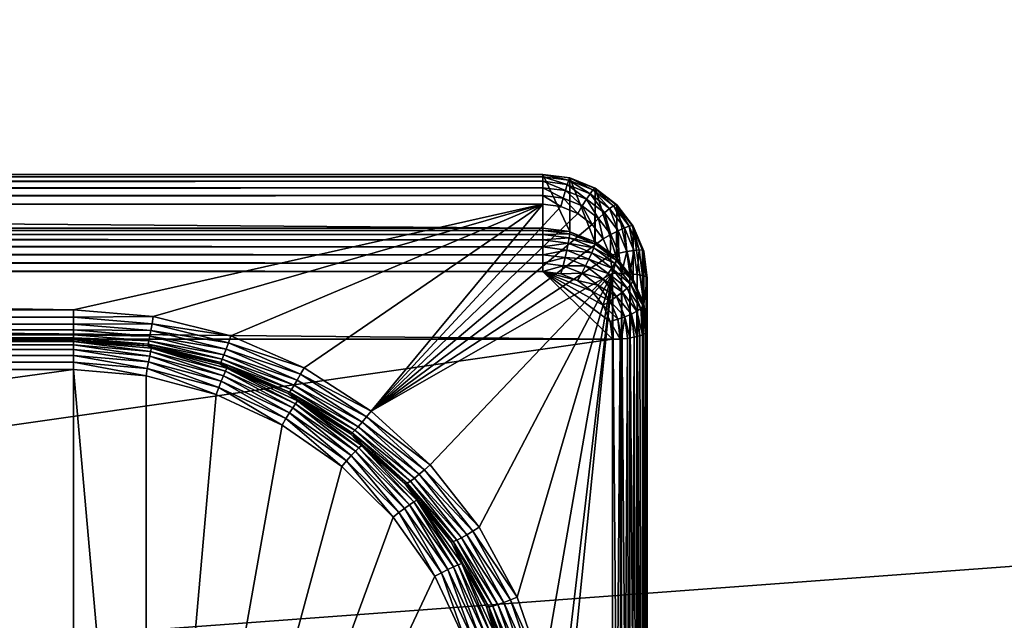
# Model space of a CAD drawing. Extents: x -902 to 902, y -560 to 0.
# Drawn here: x 85 to 113, y -488 to -471 of the extents above; entities that cross this region are included whole.
import ezdxf

# ---------------------------------------------------------------- set-up
doc = ezdxf.new("R2010")
doc.units = 0
doc.linetypes.add('SOLIDLINE', pattern=[0])
doc.layers.add('Art_Trio_Ueberlauf_1', color=251, linetype='SOLIDLINE')
doc.layers.add('BE3C_Art_3480CFXXK_1', color=252, linetype='SOLIDLINE')

msp = doc.modelspace()

# ---------------------------------------------------------------- linework, layer by layer
at = {"layer": 'Art_Trio_Ueberlauf_1', "color": 251}
for points in [[(-100.042, -475.389, 330.943), (99.9583, -475.389, 330.952), (99.9583, -475.322, 330.7)], [(-100.042, -475.389, 330.943), (99.9583, -475.322, 330.7), (-100.042, -475.322, 330.691)], [(-100.042, -475.322, 330.691), (99.9583, -475.322, 330.7), (99.9583, -475.323, 330.439)], [(-100.042, -475.322, 330.691), (99.9583, -475.323, 330.439), (-100.042, -475.323, 330.43)], [(99.9583, -475.323, 330.439), (99.9588, -476.87, 318.822), (-100.042, -475.323, 330.43)], [(-100.042, -475.323, 330.43), (99.9588, -476.87, 318.822), (-100.041, -476.87, 318.814)], [(-100.042, -475.52, 331.17), (99.9583, -475.52, 331.178), (99.9583, -475.389, 330.952)], [(-100.042, -475.52, 331.17), (99.9583, -475.389, 330.952), (-100.042, -475.389, 330.943)], [(100.726, -475.423, 330.713), (99.9583, -475.323, 330.439), (99.9583, -475.322, 330.7)], [(100.726, -475.423, 330.713), (99.9583, -475.322, 330.7), (100.7, -475.486, 330.965)], [(100.7, -475.486, 330.965), (99.9583, -475.322, 330.7), (99.9583, -475.389, 330.952)], [(99.9588, -476.87, 318.822), (99.9583, -475.323, 330.439), (100.73, -476.969, 318.844)], [(100.73, -476.969, 318.844), (99.9583, -475.323, 330.439), (100.735, -475.424, 330.452)], [(100.735, -475.424, 330.452), (99.9583, -475.323, 330.439), (100.726, -475.423, 330.713)], [(100.7, -475.486, 330.965), (99.9583, -475.389, 330.952), (100.659, -475.611, 331.19)], [(100.659, -475.611, 331.19), (99.9583, -475.389, 330.952), (99.9583, -475.52, 331.178)], [(101.391, -475.77, 331.003), (100.726, -475.423, 330.713), (100.7, -475.486, 330.965)], [(101.441, -475.716, 330.752), (100.735, -475.424, 330.452), (100.726, -475.423, 330.713)], [(101.441, -475.716, 330.752), (100.726, -475.423, 330.713), (101.391, -475.77, 331.003)], [(100.73, -476.969, 318.844), (100.735, -475.424, 330.452), (100.735, -476.971, 318.845)], [(100.735, -476.971, 318.845), (100.735, -475.424, 330.452), (101.45, -477.26, 318.907)], [(101.45, -477.26, 318.907), (100.735, -475.424, 330.452), (101.458, -475.721, 330.492)], [(101.458, -475.721, 330.492), (100.735, -475.424, 330.452), (101.441, -475.716, 330.752)], [(-100.042, -475.704, 331.354), (99.9583, -475.704, 331.363), (99.9583, -475.52, 331.178)], [(-100.042, -475.704, 331.354), (99.9583, -475.52, 331.178), (-100.042, -475.52, 331.17)], [(-100.042, -475.93, 331.485), (99.9583, -475.93, 331.494), (99.9583, -475.704, 331.363)], [(-100.042, -475.93, 331.485), (99.9583, -475.704, 331.363), (-100.042, -475.704, 331.354)], [(100.659, -475.611, 331.19), (99.9583, -475.52, 331.178), (100.605, -475.788, 331.374)], [(100.605, -475.788, 331.374), (99.9583, -475.52, 331.178), (99.9583, -475.704, 331.363)], [(100.605, -475.788, 331.374), (99.9583, -475.704, 331.363), (100.543, -476.006, 331.504)], [(100.543, -476.006, 331.504), (99.9583, -475.704, 331.363), (99.9583, -475.93, 331.494)], [(101.208, -476.036, 331.407), (100.659, -475.611, 331.19), (100.605, -475.788, 331.374)], [(101.312, -475.879, 331.226), (100.7, -475.486, 330.965), (100.659, -475.611, 331.19)], [(101.312, -475.879, 331.226), (100.659, -475.611, 331.19), (101.208, -476.036, 331.407)], [(101.391, -475.77, 331.003), (100.7, -475.486, 330.965), (101.312, -475.879, 331.226)], [(101.985, -476.222, 331.063), (101.441, -475.716, 330.752), (101.391, -475.77, 331.003)], [(102.056, -476.183, 330.814), (101.458, -475.721, 330.492), (101.441, -475.716, 330.752)], [(102.056, -476.183, 330.814), (101.441, -475.716, 330.752), (101.985, -476.222, 331.063)], [(101.45, -477.26, 318.907), (101.458, -475.721, 330.492), (101.458, -477.265, 318.909)], [(101.458, -477.265, 318.909), (101.458, -475.721, 330.492), (102.072, -477.724, 319.009)], [(102.072, -477.724, 319.009), (101.458, -475.721, 330.492), (102.08, -476.194, 330.555)], [(102.08, -476.194, 330.555), (101.458, -475.721, 330.492), (102.056, -476.183, 330.814)], [(-100.042, -476.182, 331.553), (99.9583, -476.182, 331.562), (99.9583, -475.93, 331.494)], [(-100.042, -476.182, 331.553), (99.9583, -475.93, 331.494), (-100.042, -475.93, 331.485)], [(100.543, -476.006, 331.504), (99.9583, -475.93, 331.494), (100.476, -476.249, 331.571)], [(100.476, -476.249, 331.571), (99.9583, -475.93, 331.494), (99.9583, -476.182, 331.562)], [(100.958, -476.448, 331.597), (100.543, -476.006, 331.504), (100.476, -476.249, 331.571)], [(101.088, -476.23, 331.534), (100.605, -475.788, 331.374), (100.543, -476.006, 331.504)], [(101.088, -476.23, 331.534), (100.543, -476.006, 331.504), (100.958, -476.448, 331.597)], [(101.208, -476.036, 331.407), (100.605, -475.788, 331.374), (101.088, -476.23, 331.534)], [(101.726, -476.43, 331.46), (101.312, -475.879, 331.226), (101.208, -476.036, 331.407)], [(101.873, -476.306, 331.283), (101.391, -475.77, 331.003), (101.312, -475.879, 331.226)], [(101.873, -476.306, 331.283), (101.312, -475.879, 331.226), (101.726, -476.43, 331.46)], [(101.985, -476.222, 331.063), (101.391, -475.77, 331.003), (101.873, -476.306, 331.283)], [(-100.042, -476.182, 331.553), (-86.5417, -479.219, 331.958), (86.4583, -479.219, 331.966)], [(-100.042, -476.182, 331.553), (86.4583, -479.219, 331.966), (99.9583, -476.182, 331.562)], [(99.9583, -476.182, 331.562), (86.4583, -479.219, 331.966), (88.7521, -479.407, 331.991)], [(99.9583, -476.182, 331.562), (88.7521, -479.407, 331.991), (90.9834, -479.967, 332.066)], [(90.9834, -479.967, 332.066), (93.0913, -480.884, 332.188), (99.9583, -476.182, 331.562)], [(99.9583, -476.182, 331.562), (93.0913, -480.884, 332.188), (95.0182, -482.132, 332.354)], [(99.9583, -476.182, 331.562), (95.0182, -482.132, 332.354), (100.476, -476.249, 331.571)], [(100.476, -476.249, 331.571), (95.0182, -482.132, 332.354), (100.958, -476.448, 331.597)], [(101.372, -476.763, 331.639), (101.088, -476.23, 331.534), (100.958, -476.448, 331.597)], [(101.556, -476.586, 331.581), (101.208, -476.036, 331.407), (101.088, -476.23, 331.534)], [(101.556, -476.586, 331.581), (101.088, -476.23, 331.534), (101.372, -476.763, 331.639)], [(101.726, -476.43, 331.46), (101.208, -476.036, 331.407), (101.556, -476.586, 331.581)], [(102.303, -476.861, 331.357), (101.985, -476.222, 331.063), (101.873, -476.306, 331.283)], [(102.44, -476.81, 331.141), (102.056, -476.183, 330.814), (101.985, -476.222, 331.063)], [(102.44, -476.81, 331.141), (101.985, -476.222, 331.063), (102.303, -476.861, 331.357)], [(102.527, -476.792, 330.896), (102.08, -476.194, 330.555), (102.056, -476.183, 330.814)], [(102.527, -476.792, 330.896), (102.056, -476.183, 330.814), (102.44, -476.81, 331.141)], [(102.072, -477.724, 319.009), (102.08, -476.194, 330.555), (102.079, -477.733, 319.011)], [(102.079, -477.733, 319.011), (102.08, -476.194, 330.555), (102.552, -478.333, 319.141)], [(102.552, -478.333, 319.141), (102.08, -476.194, 330.555), (102.556, -476.81, 330.637)], [(102.556, -476.81, 330.637), (102.08, -476.194, 330.555), (102.527, -476.792, 330.896)], [(95.0182, -482.132, 332.354), (101.372, -476.763, 331.639), (100.958, -476.448, 331.597)], [(101.914, -477.049, 331.643), (101.726, -476.43, 331.46), (101.556, -476.586, 331.581)], [(102.123, -476.943, 331.528), (101.873, -476.306, 331.283), (101.726, -476.43, 331.46)], [(102.123, -476.943, 331.528), (101.726, -476.43, 331.46), (101.914, -477.049, 331.643)], [(102.303, -476.861, 331.357), (101.873, -476.306, 331.283), (102.123, -476.943, 331.528)], [(101.69, -477.173, 331.694), (101.372, -476.763, 331.639), (95.0182, -482.132, 332.354)], [(101.69, -477.173, 331.694), (101.556, -476.586, 331.581), (101.372, -476.763, 331.639)], [(101.914, -477.049, 331.643), (101.556, -476.586, 331.581), (101.69, -477.173, 331.694)], [(102.573, -477.509, 331.443), (102.44, -476.81, 331.141), (102.303, -476.861, 331.357)], [(102.727, -477.495, 331.233), (102.527, -476.792, 330.896), (102.44, -476.81, 331.141)], [(102.727, -477.495, 331.233), (102.44, -476.81, 331.141), (102.573, -477.509, 331.443)], [(102.823, -477.501, 330.99), (102.556, -476.81, 330.637), (102.527, -476.792, 330.896)], [(102.823, -477.501, 330.99), (102.527, -476.792, 330.896), (102.727, -477.495, 331.233)], [(102.552, -478.333, 319.141), (102.556, -476.81, 330.637), (102.556, -478.341, 319.143)], [(102.556, -478.341, 319.143), (102.556, -476.81, 330.637), (102.855, -479.045, 319.297)], [(102.855, -479.045, 319.297), (102.556, -476.81, 330.637), (102.856, -477.527, 330.732)], [(102.856, -477.527, 330.732), (102.556, -476.81, 330.637), (102.823, -477.501, 330.99)], [(-100.041, -476.87, 318.814), (99.9588, -476.87, 318.822), (99.9588, -476.931, 318.589)], [(-100.041, -476.87, 318.814), (99.9588, -476.931, 318.589), (-100.041, -476.931, 318.58)], [(-100.041, -476.931, 318.58), (99.9588, -476.931, 318.589), (99.9588, -477.046, 318.376)], [(-100.041, -476.931, 318.58), (99.9588, -477.046, 318.376), (-100.041, -477.046, 318.368)], [(-100.041, -477.046, 318.368), (99.9588, -477.046, 318.376), (99.9589, -477.208, 318.198)], [(-100.041, -477.046, 318.368), (99.9589, -477.208, 318.198), (-100.041, -477.208, 318.189)], [(99.9588, -476.931, 318.589), (99.9588, -476.87, 318.822), (100.73, -476.969, 318.844)], [(99.9588, -476.931, 318.589), (100.73, -476.969, 318.844), (100.73, -477.03, 318.611)], [(100.73, -477.03, 318.611), (99.9588, -477.046, 318.376), (99.9588, -476.931, 318.589)], [(100.73, -477.03, 318.611), (100.715, -477.144, 318.399), (99.9588, -477.046, 318.376)], [(99.9589, -477.208, 318.198), (99.9588, -477.046, 318.376), (100.715, -477.144, 318.399)], [(101.449, -477.323, 318.677), (100.715, -477.144, 318.399), (100.73, -477.03, 318.611)], [(100.73, -477.03, 318.611), (100.73, -476.969, 318.844), (100.735, -476.971, 318.845)], [(100.73, -477.03, 318.611), (100.735, -476.971, 318.845), (101.449, -477.323, 318.677)], [(100.735, -476.971, 318.845), (101.45, -477.26, 318.907), (101.449, -477.323, 318.677)], [(101.89, -477.651, 331.758), (101.914, -477.049, 331.643), (101.69, -477.173, 331.694)], [(102.14, -477.589, 331.715), (101.914, -477.049, 331.643), (101.89, -477.651, 331.758)], [(102.14, -477.589, 331.715), (102.123, -476.943, 331.528), (101.914, -477.049, 331.643)], [(102.373, -477.541, 331.608), (102.303, -476.861, 331.357), (102.123, -476.943, 331.528)], [(102.373, -477.541, 331.608), (102.123, -476.943, 331.528), (102.14, -477.589, 331.715)], [(102.573, -477.509, 331.443), (102.303, -476.861, 331.357), (102.373, -477.541, 331.608)], [(-100.041, -477.208, 318.189), (99.9589, -477.208, 318.198), (99.9589, -477.408, 318.063)], [(-100.041, -477.208, 318.189), (99.9589, -477.408, 318.063), (-100.041, -477.408, 318.055)], [(-100.041, -477.408, 318.055), (99.9589, -477.408, 318.063), (99.9589, -477.635, 317.981)], [(-100.041, -477.408, 318.055), (99.9589, -477.635, 317.981), (-100.041, -477.635, 317.972)], [(95.0182, -482.132, 332.354), (101.89, -477.651, 331.758), (101.69, -477.173, 331.694)], [(99.9589, -477.208, 318.198), (100.715, -477.144, 318.399), (100.686, -477.302, 318.22)], [(100.686, -477.302, 318.22), (99.9589, -477.408, 318.063), (99.9589, -477.208, 318.198)], [(100.686, -477.302, 318.22), (100.644, -477.497, 318.085), (99.9589, -477.408, 318.063)], [(99.9589, -477.635, 317.981), (99.9589, -477.408, 318.063), (100.644, -477.497, 318.085)], [(101.362, -477.579, 318.287), (100.644, -477.497, 318.085), (100.686, -477.302, 318.22)], [(100.686, -477.302, 318.22), (100.715, -477.144, 318.399), (101.419, -477.431, 318.466)], [(100.686, -477.302, 318.22), (101.419, -477.431, 318.466), (101.362, -477.579, 318.287)], [(101.449, -477.323, 318.677), (101.419, -477.431, 318.466), (100.715, -477.144, 318.399)], [(102.067, -477.789, 318.781), (101.419, -477.431, 318.466), (101.449, -477.323, 318.677)], [(101.449, -477.323, 318.677), (101.45, -477.26, 318.907), (101.458, -477.265, 318.909)], [(101.449, -477.323, 318.677), (101.458, -477.265, 318.909), (102.067, -477.789, 318.781)], [(101.458, -477.265, 318.909), (102.072, -477.724, 319.009), (102.067, -477.789, 318.781)], [(-100.041, -477.635, 317.972), (99.9589, -477.635, 317.981), (99.9589, -477.875, 317.955)], [(-100.041, -477.635, 317.972), (99.9589, -477.875, 317.955), (-100.041, -477.875, 317.946)], [(95.0182, -482.132, 332.354), (101.958, -478.164, 331.826), (101.89, -477.651, 331.758)], [(99.9589, -477.635, 317.981), (100.644, -477.497, 318.085), (100.593, -477.717, 318.001)], [(99.9589, -477.875, 317.955), (99.9589, -477.635, 317.981), (100.593, -477.717, 318.001)], [(100.593, -477.717, 318.001), (100.644, -477.497, 318.085), (101.282, -477.758, 318.15)], [(101.362, -477.579, 318.287), (101.282, -477.758, 318.15), (100.644, -477.497, 318.085)], [(101.942, -478.019, 318.393), (101.282, -477.758, 318.15), (101.362, -477.579, 318.287)], [(101.362, -477.579, 318.287), (101.419, -477.431, 318.466), (102.023, -477.889, 318.572)], [(101.362, -477.579, 318.287), (102.023, -477.889, 318.572), (101.942, -478.019, 318.393)], [(102.067, -477.789, 318.781), (102.023, -477.889, 318.572), (101.419, -477.431, 318.466)], [(101.958, -478.164, 331.826), (102.14, -477.589, 331.715), (101.89, -477.651, 331.758)], [(102.217, -478.169, 331.792), (102.14, -477.589, 331.715), (101.958, -478.164, 331.826)], [(102.217, -478.169, 331.792), (102.373, -477.541, 331.608), (102.14, -477.589, 331.715)], [(102.458, -478.182, 331.693), (102.373, -477.541, 331.608), (102.217, -478.169, 331.792)], [(102.458, -478.182, 331.693), (102.573, -477.509, 331.443), (102.373, -477.541, 331.608)], [(102.665, -478.203, 331.536), (102.573, -477.509, 331.443), (102.458, -478.182, 331.693)], [(102.665, -478.203, 331.536), (102.727, -477.495, 331.233), (102.573, -477.509, 331.443)], [(102.824, -478.23, 331.331), (102.727, -477.495, 331.233), (102.665, -478.203, 331.536)], [(102.824, -478.23, 331.331), (102.823, -477.501, 330.99), (102.727, -477.495, 331.233)], [(102.924, -478.262, 331.091), (102.856, -477.527, 330.732), (102.823, -477.501, 330.99)], [(102.924, -478.262, 331.091), (102.823, -477.501, 330.99), (102.824, -478.23, 331.331)], [(102.855, -479.045, 319.297), (102.856, -477.527, 330.732), (102.856, -479.05, 319.298)], [(102.856, -479.05, 319.298), (102.856, -477.527, 330.732), (102.958, -478.296, 330.835)], [(102.958, -478.296, 330.835), (102.856, -477.527, 330.732), (102.924, -478.262, 331.091)], [(-100.041, -477.875, 317.946), (99.9589, -477.875, 317.955), (99.9589, -478.114, 317.987)], [(-100.041, -477.875, 317.946), (99.9589, -478.114, 317.987), (-100.041, -478.114, 317.978)], [(99.9589, -477.875, 317.955), (100.593, -477.717, 318.001), (100.535, -477.949, 317.974)], [(99.9589, -478.114, 317.987), (99.9589, -477.875, 317.955), (100.535, -477.949, 317.974)], [(99.9589, -478.114, 317.987), (100.535, -477.949, 317.974), (100.473, -478.18, 318.004)], [(100.473, -478.18, 318.004), (100.535, -477.949, 317.974), (101.072, -478.166, 318.03)], [(100.535, -477.949, 317.974), (100.593, -477.717, 318.001), (101.184, -477.957, 318.063)], [(100.535, -477.949, 317.974), (101.184, -477.957, 318.063), (101.072, -478.166, 318.03)], [(100.593, -477.717, 318.001), (101.282, -477.758, 318.15), (101.184, -477.957, 318.063)], [(101.072, -478.166, 318.03), (101.184, -477.957, 318.063), (101.69, -478.34, 318.16)], [(101.184, -477.957, 318.063), (101.282, -477.758, 318.15), (101.829, -478.173, 318.252)], [(101.184, -477.957, 318.063), (101.829, -478.173, 318.252), (101.69, -478.34, 318.16)], [(101.942, -478.019, 318.393), (101.829, -478.173, 318.252), (101.282, -477.758, 318.15)], [(101.942, -478.019, 318.393), (102.023, -477.889, 318.572), (102.484, -478.486, 318.711)], [(102.541, -478.397, 318.918), (102.023, -477.889, 318.572), (102.067, -477.789, 318.781)], [(102.541, -478.397, 318.918), (102.484, -478.486, 318.711), (102.023, -477.889, 318.572)], [(102.067, -477.789, 318.781), (102.072, -477.724, 319.009), (102.079, -477.733, 319.011)], [(102.067, -477.789, 318.781), (102.079, -477.733, 319.011), (102.541, -478.397, 318.918)], [(102.079, -477.733, 319.011), (102.552, -478.333, 319.141), (102.541, -478.397, 318.918)], [(-100.041, -478.114, 317.978), (101.959, -480.064, 318.496), (-102.041, -480.064, 318.487)], [(99.9589, -478.114, 317.987), (101.959, -480.064, 318.496), (-100.041, -478.114, 317.978)], [(96.7116, -483.677, 332.56), (101.958, -478.164, 331.826), (95.0182, -482.132, 332.354)], [(96.7116, -483.677, 332.56), (98.1254, -485.477, 332.8), (101.958, -478.164, 331.826)], [(101.958, -478.164, 331.826), (98.1254, -485.477, 332.8), (99.2209, -487.484, 333.068)], [(101.958, -478.164, 331.826), (99.2209, -487.484, 333.068), (99.9682, -489.642, 333.355)], [(101.688, -479.084, 318.24), (101.89, -479.556, 318.364), (99.9589, -478.114, 317.987)], [(99.9589, -478.114, 317.987), (101.89, -479.556, 318.364), (101.959, -480.064, 318.496)], [(100.473, -478.18, 318.004), (100.953, -478.372, 318.054), (99.9589, -478.114, 317.987)], [(99.9589, -478.114, 317.987), (100.953, -478.372, 318.054), (101.368, -478.68, 318.135)], [(99.9589, -478.114, 317.987), (101.368, -478.68, 318.135), (101.688, -479.084, 318.24)], [(99.9682, -489.642, 333.355), (100.347, -491.892, 333.655), (101.958, -478.164, 331.826)], [(101.958, -478.164, 331.826), (100.347, -491.892, 333.655), (100.347, -494.174, 333.959)], [(101.958, -478.164, 331.826), (100.347, -494.174, 333.959), (101.958, -507.902, 335.788)], [(100.473, -478.18, 318.004), (101.072, -478.166, 318.03), (100.953, -478.372, 318.054)], [(100.953, -478.372, 318.054), (101.072, -478.166, 318.03), (101.534, -478.513, 318.12)], [(101.072, -478.166, 318.03), (101.69, -478.34, 318.16), (101.534, -478.513, 318.12)], [(101.69, -478.34, 318.16), (101.829, -478.173, 318.252), (102.245, -478.713, 318.386)], [(102.383, -478.593, 318.53), (101.829, -478.173, 318.252), (101.942, -478.019, 318.393)], [(102.383, -478.593, 318.53), (102.245, -478.713, 318.386), (101.829, -478.173, 318.252)], [(101.942, -478.019, 318.393), (102.484, -478.486, 318.711), (102.383, -478.593, 318.53)], [(102.217, -507.906, 335.754), (102.217, -478.169, 331.792), (101.958, -478.164, 331.826)], [(102.217, -507.906, 335.754), (101.958, -478.164, 331.826), (101.958, -507.902, 335.788)], [(102.458, -507.919, 335.655), (102.458, -478.182, 331.693), (102.217, -478.169, 331.792)], [(102.458, -507.919, 335.655), (102.217, -478.169, 331.792), (102.217, -507.906, 335.754)], [(102.665, -507.94, 335.498), (102.665, -478.203, 331.536), (102.458, -478.182, 331.693)], [(102.665, -507.94, 335.498), (102.458, -478.182, 331.693), (102.458, -507.919, 335.655)], [(102.824, -507.968, 335.292), (102.824, -478.23, 331.331), (102.665, -478.203, 331.536)], [(102.824, -507.968, 335.292), (102.665, -478.203, 331.536), (102.665, -507.94, 335.498)], [(102.924, -508, 335.053), (102.924, -478.262, 331.091), (102.824, -478.23, 331.331)], [(102.924, -508, 335.053), (102.824, -478.23, 331.331), (102.824, -507.968, 335.292)], [(102.958, -508.034, 334.797), (102.958, -478.296, 330.835), (102.924, -478.262, 331.091)], [(102.958, -508.034, 334.797), (102.924, -478.262, 331.091), (102.924, -508, 335.053)], [(100.953, -478.372, 318.054), (101.534, -478.513, 318.12), (101.368, -478.68, 318.135)], [(101.368, -478.68, 318.135), (101.534, -478.513, 318.12), (101.888, -478.965, 318.237)], [(101.534, -478.513, 318.12), (101.69, -478.34, 318.16), (102.077, -478.839, 318.287)], [(101.534, -478.513, 318.12), (102.077, -478.839, 318.287), (101.888, -478.965, 318.237)], [(101.69, -478.34, 318.16), (102.245, -478.713, 318.386), (102.077, -478.839, 318.287)], [(102.383, -478.593, 318.53), (102.484, -478.486, 318.711), (102.769, -479.18, 318.872)], [(102.837, -479.107, 319.078), (102.484, -478.486, 318.711), (102.541, -478.397, 318.918)], [(102.837, -479.107, 319.078), (102.769, -479.18, 318.872), (102.484, -478.486, 318.711)], [(102.541, -478.397, 318.918), (102.552, -478.333, 319.141), (102.556, -478.341, 319.143)], [(102.541, -478.397, 318.918), (102.556, -478.341, 319.143), (102.837, -479.107, 319.078)], [(102.837, -479.107, 319.078), (102.556, -478.341, 319.143), (102.855, -479.045, 319.297)], [(102.856, -479.05, 319.298), (102.958, -478.296, 330.835), (102.959, -479.811, 319.464)], [(102.958, -508.034, 334.797), (102.958, -509.059, 327.102), (102.958, -478.296, 330.835)], [(102.958, -478.296, 330.835), (102.958, -509.059, 327.102), (102.959, -479.811, 319.464)], [(101.368, -478.68, 318.135), (101.888, -478.965, 318.237), (101.688, -479.084, 318.24)], [(101.888, -478.965, 318.237), (102.077, -478.839, 318.287), (102.317, -479.419, 318.434)], [(102.077, -478.839, 318.287), (102.245, -478.713, 318.386), (102.502, -479.34, 318.542)], [(102.077, -478.839, 318.287), (102.502, -479.34, 318.542), (102.317, -479.419, 318.434)], [(102.656, -479.258, 318.69), (102.245, -478.713, 318.386), (102.383, -478.593, 318.53)], [(102.656, -479.258, 318.69), (102.502, -479.34, 318.542), (102.245, -478.713, 318.386)], [(102.383, -478.593, 318.53), (102.769, -479.18, 318.872), (102.656, -479.258, 318.69)], [(101.688, -479.084, 318.24), (101.888, -478.965, 318.237), (102.109, -479.492, 318.374)], [(101.688, -479.084, 318.24), (102.109, -479.492, 318.374), (101.89, -479.556, 318.364)], [(101.888, -478.965, 318.237), (102.317, -479.419, 318.434), (102.109, -479.492, 318.374)], [(102.921, -479.877, 319.215), (102.769, -479.18, 318.872), (102.837, -479.107, 319.078)], [(102.837, -479.107, 319.078), (102.855, -479.045, 319.297), (102.856, -479.05, 319.298)], [(102.934, -479.868, 319.249), (102.837, -479.107, 319.078), (102.856, -479.05, 319.298)], [(102.921, -479.877, 319.215), (102.837, -479.107, 319.078), (102.934, -479.868, 319.249)], [(102.934, -479.868, 319.249), (102.856, -479.05, 319.298), (102.959, -479.811, 319.464)], [(-86.5417, -479.431, 332.011), (86.4583, -479.431, 332.019), (-86.5417, -479.219, 331.958)], [(-86.5417, -479.219, 331.958), (86.4583, -479.431, 332.019), (86.4583, -479.219, 331.966)], [(88.7521, -479.407, 331.991), (86.4583, -479.219, 331.966), (86.4583, -479.431, 332.019)], [(88.7521, -479.407, 331.991), (86.4583, -479.431, 332.019), (88.7163, -479.617, 332.043)], [(90.9834, -479.967, 332.066), (88.7521, -479.407, 331.991), (88.7163, -479.617, 332.043)], [(102.502, -479.34, 318.542), (102.456, -480.029, 318.63), (102.317, -479.419, 318.434)], [(102.502, -479.34, 318.542), (102.582, -480.009, 318.707), (102.456, -480.029, 318.63)], [(102.661, -479.989, 318.784), (102.502, -479.34, 318.542), (102.656, -479.258, 318.69)], [(102.661, -479.989, 318.784), (102.582, -480.009, 318.707), (102.502, -479.34, 318.542)], [(102.769, -479.18, 318.872), (102.82, -479.937, 318.983), (102.656, -479.258, 318.69)], [(102.656, -479.258, 318.69), (102.82, -479.937, 318.983), (102.741, -479.969, 318.861)], [(102.656, -479.258, 318.69), (102.741, -479.969, 318.861), (102.661, -479.989, 318.784)], [(102.921, -479.877, 319.215), (102.86, -479.921, 319.044), (102.769, -479.18, 318.872)], [(102.769, -479.18, 318.872), (102.86, -479.921, 319.044), (102.82, -479.937, 318.983)], [(-86.5418, -479.798, 332.247), (86.4582, -479.798, 332.254), (-86.5417, -479.628, 332.109)], [(-86.5417, -479.628, 332.109), (86.4583, -479.628, 332.116), (-86.5417, -479.431, 332.011)], [(-86.5417, -479.431, 332.011), (86.4583, -479.628, 332.116), (86.4583, -479.431, 332.019)], [(-86.5417, -479.628, 332.109), (86.4582, -479.798, 332.254), (86.4583, -479.628, 332.116)], [(88.6821, -479.81, 332.141), (86.4583, -479.628, 332.116), (86.4582, -479.798, 332.254)], [(88.7163, -479.617, 332.043), (86.4583, -479.431, 332.019), (86.4583, -479.628, 332.116)], [(88.7163, -479.617, 332.043), (86.4583, -479.628, 332.116), (88.6821, -479.81, 332.141)], [(90.9127, -480.168, 332.117), (88.7163, -479.617, 332.043), (88.6821, -479.81, 332.141)], [(90.9834, -479.967, 332.066), (88.7163, -479.617, 332.043), (90.9127, -480.168, 332.117)], [(101.89, -479.556, 318.364), (102.109, -479.492, 318.374), (102.181, -480.058, 318.521)], [(101.89, -479.556, 318.364), (102.181, -480.058, 318.521), (101.959, -480.064, 318.496)], [(102.109, -479.492, 318.374), (102.317, -479.419, 318.434), (102.217, -480.055, 318.532)], [(102.109, -479.492, 318.374), (102.217, -480.055, 318.532), (102.181, -480.058, 318.521)], [(102.317, -479.419, 318.434), (102.393, -480.039, 318.592), (102.217, -480.055, 318.532)], [(102.317, -479.419, 318.434), (102.456, -480.029, 318.63), (102.393, -480.039, 318.592)], [(-86.5418, -479.934, 332.419), (86.4582, -479.934, 332.426), (-86.5418, -479.798, 332.247)], [(-86.5418, -479.798, 332.247), (86.4582, -479.934, 332.426), (86.4582, -479.798, 332.254)], [(-86.5418, -480.029, 332.616), (86.4582, -480.029, 332.624), (-86.5418, -479.934, 332.419)], [(-86.5418, -479.934, 332.419), (86.4582, -480.029, 332.624), (86.4582, -479.934, 332.426)], [(88.6821, -479.81, 332.141), (86.4582, -479.798, 332.254), (88.6513, -479.978, 332.278)], [(88.6513, -479.978, 332.278), (86.4582, -479.798, 332.254), (86.4582, -479.934, 332.426)], [(88.6513, -479.978, 332.278), (86.4582, -479.934, 332.426), (88.6254, -480.112, 332.45)], [(88.6254, -480.112, 332.45), (86.4582, -479.934, 332.426), (86.4582, -480.029, 332.624)], [(90.8453, -480.353, 332.213), (88.6821, -479.81, 332.141), (88.6513, -479.978, 332.278)], [(90.9127, -480.168, 332.117), (88.6821, -479.81, 332.141), (90.8453, -480.353, 332.213)], [(93.0913, -480.884, 332.188), (90.9834, -479.967, 332.066), (90.9127, -480.168, 332.117)], [(102.741, -479.969, 318.861), (102.825, -509.185, 326.618), (102.661, -479.989, 318.784)], [(102.82, -479.937, 318.983), (102.825, -509.185, 326.618), (102.741, -479.969, 318.861)], [(102.86, -479.921, 319.044), (102.924, -509.124, 326.851), (102.82, -479.937, 318.983)], [(102.82, -479.937, 318.983), (102.924, -509.124, 326.851), (102.825, -509.185, 326.618)], [(102.921, -479.877, 319.215), (102.924, -509.124, 326.851), (102.86, -479.921, 319.044)], [(102.934, -479.868, 319.249), (102.958, -509.059, 327.102), (102.921, -479.877, 319.215)], [(102.921, -479.877, 319.215), (102.958, -509.059, 327.102), (102.924, -509.124, 326.851)], [(102.934, -479.868, 319.249), (102.959, -479.811, 319.464), (102.958, -509.059, 327.102)], [(-102.041, -480.064, 318.487), (101.959, -480.064, 318.496), (-102.041, -509.312, 326.125)], [(-102.041, -509.312, 326.125), (101.959, -480.064, 318.496), (101.959, -509.312, 326.134)], [(-86.5418, -480.079, 332.83), (86.4582, -480.079, 332.837), (-86.5418, -480.029, 332.616)], [(-86.5418, -480.029, 332.616), (86.4582, -480.079, 332.837), (86.4582, -480.029, 332.624)], [(-86.5418, -480.129, 333.043), (86.4582, -480.129, 333.051), (86.4582, -480.079, 332.837)], [(-86.5418, -480.129, 333.043), (86.4582, -480.079, 332.837), (-86.5418, -480.079, 332.83)], [(-86.5418, -480.225, 333.241), (86.4582, -480.225, 333.248), (86.4582, -480.129, 333.051)], [(-86.5418, -480.225, 333.241), (86.4582, -480.129, 333.051), (-86.5418, -480.129, 333.043)], [(-86.5418, -480.361, 333.413), (86.4582, -480.361, 333.42), (86.4582, -480.225, 333.248)], [(-86.5418, -480.361, 333.413), (86.4582, -480.225, 333.248), (-86.5418, -480.225, 333.241)], [(88.6254, -480.112, 332.45), (86.4582, -480.029, 332.624), (88.6055, -480.206, 332.647)], [(88.6055, -480.206, 332.647), (86.4582, -480.029, 332.624), (86.4582, -480.079, 332.837)], [(88.5927, -480.255, 332.861), (86.4582, -480.079, 332.837), (86.4582, -480.129, 333.051)], [(88.6055, -480.206, 332.647), (86.4582, -480.079, 332.837), (88.5927, -480.255, 332.861)], [(88.6966, -480.323, 333.077), (88.5927, -480.255, 332.861), (86.4582, -480.129, 333.051)], [(88.6966, -480.323, 333.077), (86.4582, -480.129, 333.051), (88.6757, -480.417, 333.274)], [(88.6757, -480.417, 333.274), (86.4582, -480.129, 333.051), (86.4582, -480.225, 333.248)], [(88.6757, -480.417, 333.274), (86.4582, -480.225, 333.248), (88.6483, -480.551, 333.445)], [(88.6483, -480.551, 333.445), (86.4582, -480.225, 333.248), (86.4582, -480.361, 333.42)], [(88.6055, -480.206, 332.647), (88.5927, -480.255, 332.861), (88.7078, -480.284, 332.865)], [(88.7078, -480.284, 332.865), (88.5927, -480.255, 332.861), (88.6966, -480.323, 333.077)], [(90.7334, -480.641, 332.521), (88.6254, -480.112, 332.45), (88.6055, -480.206, 332.647)], [(90.7334, -480.641, 332.521), (88.6055, -480.206, 332.647), (90.6943, -480.73, 332.717)], [(90.6943, -480.73, 332.717), (88.6055, -480.206, 332.647), (88.7078, -480.284, 332.865)], [(90.7846, -480.514, 332.35), (88.6513, -479.978, 332.278), (88.6254, -480.112, 332.45)], [(90.7846, -480.514, 332.35), (88.6254, -480.112, 332.45), (90.7334, -480.641, 332.521)], [(90.8453, -480.353, 332.213), (88.6513, -479.978, 332.278), (90.7846, -480.514, 332.35)], [(92.9876, -481.07, 332.237), (90.9127, -480.168, 332.117), (90.8453, -480.353, 332.213)], [(93.0913, -480.884, 332.188), (90.9127, -480.168, 332.117), (92.9876, -481.07, 332.237)], [(102.181, -480.058, 318.521), (102.217, -509.303, 326.167), (101.959, -509.312, 326.134)], [(102.181, -480.058, 318.521), (101.959, -509.312, 326.134), (101.959, -480.064, 318.496)], [(102.217, -480.055, 318.532), (102.217, -509.303, 326.167), (102.181, -480.058, 318.521)], [(102.393, -480.039, 318.592), (102.459, -509.278, 326.264), (102.217, -509.303, 326.167)], [(102.393, -480.039, 318.592), (102.217, -509.303, 326.167), (102.217, -480.055, 318.532)], [(102.456, -480.029, 318.63), (102.459, -509.278, 326.264), (102.393, -480.039, 318.592)], [(102.582, -480.009, 318.707), (102.459, -509.278, 326.264), (102.456, -480.029, 318.63)], [(102.582, -480.009, 318.707), (102.666, -509.238, 326.417), (102.459, -509.278, 326.264)], [(102.661, -479.989, 318.784), (102.666, -509.238, 326.417), (102.582, -480.009, 318.707)], [(102.661, -479.989, 318.784), (102.825, -509.185, 326.618), (102.666, -509.238, 326.417)], [(-86.5418, -480.531, 333.551), (86.4582, -480.531, 333.558), (86.4582, -480.361, 333.42)], [(-86.5418, -480.531, 333.551), (86.4582, -480.361, 333.42), (-86.5418, -480.361, 333.413)], [(-86.5418, -480.727, 333.648), (86.4582, -480.727, 333.656), (86.4582, -480.531, 333.558)], [(-86.5418, -480.727, 333.648), (86.4582, -480.531, 333.558), (-86.5418, -480.531, 333.551)], [(88.6483, -480.551, 333.445), (86.4582, -480.361, 333.42), (88.6158, -480.718, 333.583)], [(88.6158, -480.718, 333.583), (86.4582, -480.361, 333.42), (86.4582, -480.531, 333.558)], [(88.6158, -480.718, 333.583), (86.4582, -480.531, 333.558), (88.5798, -480.911, 333.681)], [(88.5798, -480.911, 333.681), (86.4582, -480.531, 333.558), (86.4582, -480.727, 333.656)], [(90.7719, -481.115, 333.521), (88.6757, -480.417, 333.274), (88.6483, -480.551, 333.445)], [(90.8258, -480.988, 333.35), (88.6966, -480.323, 333.077), (88.6757, -480.417, 333.274)], [(90.8258, -480.988, 333.35), (88.6757, -480.417, 333.274), (90.7719, -481.115, 333.521)], [(90.669, -480.776, 332.93), (88.7078, -480.284, 332.865), (88.6966, -480.323, 333.077)], [(90.867, -480.9, 333.154), (90.669, -480.776, 332.93), (88.6966, -480.323, 333.077)], [(90.867, -480.9, 333.154), (88.6966, -480.323, 333.077), (90.8258, -480.988, 333.35)], [(90.6943, -480.73, 332.717), (88.7078, -480.284, 332.865), (90.669, -480.776, 332.93)], [(92.7998, -481.39, 332.467), (90.7846, -480.514, 332.35), (90.7334, -480.641, 332.521)], [(92.8888, -481.242, 332.332), (90.8453, -480.353, 332.213), (90.7846, -480.514, 332.35)], [(92.8888, -481.242, 332.332), (90.7846, -480.514, 332.35), (92.7998, -481.39, 332.467)], [(92.9876, -481.07, 332.237), (90.8453, -480.353, 332.213), (92.8888, -481.242, 332.332)], [(-86.5418, -480.94, 333.701), (86.4582, -480.94, 333.708), (86.4582, -480.727, 333.656)], [(-86.5418, -480.94, 333.701), (86.4582, -480.727, 333.656), (-86.5418, -480.727, 333.648)], [(88.5798, -480.911, 333.681), (86.4582, -480.727, 333.656), (88.542, -481.121, 333.733)], [(88.542, -481.121, 333.733), (86.4582, -480.727, 333.656), (86.4582, -480.94, 333.708)], [(90.637, -481.458, 333.753), (88.6158, -480.718, 333.583), (88.5798, -480.911, 333.681)], [(90.7079, -481.274, 333.657), (88.6483, -480.551, 333.445), (88.6158, -480.718, 333.583)], [(90.7079, -481.274, 333.657), (88.6158, -480.718, 333.583), (90.637, -481.458, 333.753)], [(90.7719, -481.115, 333.521), (88.6483, -480.551, 333.445), (90.7079, -481.274, 333.657)], [(90.6943, -480.73, 332.717), (90.669, -480.776, 332.93), (90.8866, -480.87, 332.943)], [(90.8866, -480.87, 332.943), (90.669, -480.776, 332.93), (90.867, -480.9, 333.154)], [(92.7248, -481.507, 332.636), (90.7334, -480.641, 332.521), (90.6943, -480.73, 332.717)], [(92.7248, -481.507, 332.636), (90.6943, -480.73, 332.717), (92.6674, -481.588, 332.832)], [(92.6674, -481.588, 332.832), (90.6943, -480.73, 332.717), (90.8866, -480.87, 332.943)], [(92.7998, -481.39, 332.467), (90.7334, -480.641, 332.521), (92.7248, -481.507, 332.636)], [(-86.5418, -480.94, 333.701), (-86.542, -504.73, 336.87), (86.4582, -480.94, 333.708)], [(-86.542, -504.73, 336.87), (86.458, -504.73, 336.878), (86.4582, -480.94, 333.708)], [(86.4582, -480.94, 333.708), (86.458, -504.73, 336.878), (88.5418, -504.549, 336.854)], [(86.4582, -480.94, 333.708), (88.5418, -504.549, 336.854), (88.542, -481.121, 333.733)], [(90.5624, -481.657, 333.804), (88.5798, -480.911, 333.681), (88.542, -481.121, 333.733)], [(90.637, -481.458, 333.753), (88.5798, -480.911, 333.681), (90.5624, -481.657, 333.804)], [(92.7644, -482.036, 333.643), (90.8258, -480.988, 333.35), (90.7719, -481.115, 333.521)], [(92.8432, -481.921, 333.474), (90.867, -480.9, 333.154), (90.8258, -480.988, 333.35)], [(92.8432, -481.921, 333.474), (90.8258, -480.988, 333.35), (92.7644, -482.036, 333.643)], [(92.6304, -481.629, 333.044), (90.8866, -480.87, 332.943), (90.867, -480.9, 333.154)], [(92.9035, -481.841, 333.279), (92.6304, -481.629, 333.044), (90.867, -480.9, 333.154)], [(92.9035, -481.841, 333.279), (90.867, -480.9, 333.154), (92.8432, -481.921, 333.474)], [(92.6674, -481.588, 332.832), (90.8866, -480.87, 332.943), (92.6304, -481.629, 333.044)], [(94.8844, -482.299, 332.401), (92.9876, -481.07, 332.237), (92.8888, -481.242, 332.332)], [(95.0182, -482.132, 332.354), (93.0913, -480.884, 332.188), (92.9876, -481.07, 332.237)], [(95.0182, -482.132, 332.354), (92.9876, -481.07, 332.237), (94.8844, -482.299, 332.401)], [(88.542, -481.121, 333.733), (88.5418, -504.549, 336.854), (90.5624, -481.657, 333.804)], [(92.5671, -482.35, 333.872), (90.7079, -481.274, 333.657), (90.637, -481.458, 333.753)], [(92.6709, -482.181, 333.778), (90.7719, -481.115, 333.521), (90.7079, -481.274, 333.657)], [(92.6709, -482.181, 333.778), (90.7079, -481.274, 333.657), (92.5671, -482.35, 333.872)], [(92.7644, -482.036, 333.643), (90.7719, -481.115, 333.521), (92.6709, -482.181, 333.778)], [(94.6421, -482.583, 332.626), (92.7998, -481.39, 332.467), (92.7248, -481.507, 332.636)], [(94.7569, -482.452, 332.493), (92.8888, -481.242, 332.332), (92.7998, -481.39, 332.467)], [(94.7569, -482.452, 332.493), (92.7998, -481.39, 332.467), (94.6421, -482.583, 332.626)], [(94.8844, -482.299, 332.401), (92.8888, -481.242, 332.332), (94.7569, -482.452, 332.493)], [(88.5418, -504.549, 336.854), (92.4582, -482.534, 333.921), (90.5624, -481.657, 333.804)], [(92.4582, -482.534, 333.921), (90.637, -481.458, 333.753), (90.5624, -481.657, 333.804)], [(92.5671, -482.35, 333.872), (90.637, -481.458, 333.753), (92.4582, -482.534, 333.921)], [(92.6674, -481.588, 332.832), (92.6304, -481.629, 333.044), (92.9289, -481.822, 333.07)], [(92.9289, -481.822, 333.07), (92.6304, -481.629, 333.044), (92.9035, -481.841, 333.279)], [(94.5453, -482.686, 332.793), (92.7248, -481.507, 332.636), (92.6674, -481.588, 332.832)], [(94.5453, -482.686, 332.793), (92.6674, -481.588, 332.832), (94.4712, -482.756, 332.987)], [(94.4712, -482.756, 332.987), (92.6674, -481.588, 332.832), (92.9289, -481.822, 333.07)], [(94.6421, -482.583, 332.626), (92.7248, -481.507, 332.636), (94.5453, -482.686, 332.793)], [(94.5653, -483.286, 333.81), (92.8432, -481.921, 333.474), (92.7644, -482.036, 333.643)], [(94.6665, -483.186, 333.643), (92.9035, -481.841, 333.279), (92.8432, -481.921, 333.474)], [(94.6665, -483.186, 333.643), (92.8432, -481.921, 333.474), (94.5653, -483.286, 333.81)], [(94.4235, -482.79, 333.199), (92.9289, -481.822, 333.07), (92.9035, -481.841, 333.279)], [(94.744, -483.119, 333.449), (94.4235, -482.79, 333.199), (92.9035, -481.841, 333.279)], [(94.744, -483.119, 333.449), (92.9035, -481.841, 333.279), (94.6665, -483.186, 333.643)], [(94.4712, -482.756, 332.987), (92.9289, -481.822, 333.07), (94.4235, -482.79, 333.199)], [(94.3117, -483.561, 334.034), (92.6709, -482.181, 333.778), (92.5671, -482.35, 333.872)], [(94.445, -483.412, 333.942), (92.7644, -482.036, 333.643), (92.6709, -482.181, 333.778)], [(94.445, -483.412, 333.942), (92.6709, -482.181, 333.778), (94.3117, -483.561, 334.034)], [(94.5653, -483.286, 333.81), (92.7644, -482.036, 333.643), (94.445, -483.412, 333.942)], [(96.7116, -483.677, 332.56), (95.0182, -482.132, 332.354), (94.8844, -482.299, 332.401)], [(94.1716, -483.723, 334.08), (92.5671, -482.35, 333.872), (92.4582, -482.534, 333.921)], [(94.3117, -483.561, 334.034), (92.5671, -482.35, 333.872), (94.1716, -483.723, 334.08)], [(96.3987, -483.95, 332.693), (94.7569, -482.452, 332.493), (94.6421, -482.583, 332.626)], [(96.5513, -483.82, 332.604), (94.8844, -482.299, 332.401), (94.7569, -482.452, 332.493)], [(96.5513, -483.82, 332.604), (94.7569, -482.452, 332.493), (96.3987, -483.95, 332.693)], [(96.7116, -483.677, 332.56), (94.8844, -482.299, 332.401), (96.5513, -483.82, 332.604)], [(88.5418, -504.549, 336.854), (94.1716, -483.723, 334.08), (92.4582, -482.534, 333.921)], [(94.4712, -482.756, 332.987), (94.4235, -482.79, 333.199), (94.7733, -483.109, 333.241)], [(94.7733, -483.109, 333.241), (94.4235, -482.79, 333.199), (94.744, -483.119, 333.449)], [(96.1452, -484.146, 332.988), (94.5453, -482.686, 332.793), (94.4712, -482.756, 332.987)], [(96.1452, -484.146, 332.988), (94.4712, -482.756, 332.987), (96.0565, -484.203, 333.18)], [(96.0565, -484.203, 333.18), (94.4712, -482.756, 332.987), (94.7733, -483.109, 333.241)], [(96.2611, -484.06, 332.823), (94.6421, -482.583, 332.626), (94.5453, -482.686, 332.793)], [(96.2611, -484.06, 332.823), (94.5453, -482.686, 332.793), (96.1452, -484.146, 332.988)], [(96.3987, -483.95, 332.693), (94.6421, -482.583, 332.626), (96.2611, -484.06, 332.823)], [(95.9765, -484.931, 334.145), (94.5653, -483.286, 333.81), (94.445, -483.412, 333.942)], [(96.1198, -484.827, 334.015), (94.6665, -483.186, 333.643), (94.5653, -483.286, 333.81)], [(96.1198, -484.827, 334.015), (94.5653, -483.286, 333.81), (95.9765, -484.931, 334.145)], [(96.2405, -484.746, 333.851), (94.744, -483.119, 333.449), (94.6665, -483.186, 333.643)], [(96.2405, -484.746, 333.851), (94.6665, -483.186, 333.643), (96.1198, -484.827, 334.015)], [(95.9992, -484.228, 333.39), (94.7733, -483.109, 333.241), (94.744, -483.119, 333.449)], [(96.3329, -484.694, 333.659), (95.9992, -484.228, 333.39), (94.744, -483.119, 333.449)], [(96.3329, -484.694, 333.659), (94.744, -483.119, 333.449), (96.2405, -484.746, 333.851)], [(96.0565, -484.203, 333.18), (94.7733, -483.109, 333.241), (95.9992, -484.228, 333.39)], [(95.6507, -485.189, 334.275), (94.3117, -483.561, 334.034), (94.1716, -483.723, 334.08)], [(95.8176, -485.053, 334.233), (94.445, -483.412, 333.942), (94.3117, -483.561, 334.034)], [(95.8176, -485.053, 334.233), (94.3117, -483.561, 334.034), (95.6507, -485.189, 334.275)], [(95.9765, -484.931, 334.145), (94.445, -483.412, 333.942), (95.8176, -485.053, 334.233)], [(95.6507, -485.189, 334.275), (94.1716, -483.723, 334.08), (88.5418, -504.549, 336.854)], [(97.9429, -485.592, 332.84), (96.5513, -483.82, 332.604), (96.3987, -483.95, 332.693)], [(98.1254, -485.477, 332.8), (96.7116, -483.677, 332.56), (96.5513, -483.82, 332.604)], [(98.1254, -485.477, 332.8), (96.5513, -483.82, 332.604), (97.9429, -485.592, 332.84)], [(96.0565, -484.203, 333.18), (95.9992, -484.228, 333.39), (96.3644, -484.693, 333.452)], [(97.4808, -485.847, 333.215), (96.1452, -484.146, 332.988), (96.0565, -484.203, 333.18)], [(97.4808, -485.847, 333.215), (96.0565, -484.203, 333.18), (97.3799, -485.888, 333.405)], [(97.3799, -485.888, 333.405), (96.0565, -484.203, 333.18), (96.3644, -484.693, 333.452)], [(97.6127, -485.782, 333.052), (96.2611, -484.06, 332.823), (96.1452, -484.146, 332.988)], [(97.6127, -485.782, 333.052), (96.1452, -484.146, 332.988), (97.4808, -485.847, 333.215)], [(97.7693, -485.695, 332.925), (96.3987, -483.95, 332.693), (96.2611, -484.06, 332.823)], [(97.7693, -485.695, 332.925), (96.2611, -484.06, 332.823), (97.6127, -485.782, 333.052)], [(97.9429, -485.592, 332.84), (96.3987, -483.95, 332.693), (97.7693, -485.695, 332.925)], [(96.3644, -484.693, 333.452), (95.9992, -484.228, 333.39), (96.3329, -484.694, 333.659)], [(97.3808, -486.612, 334.253), (96.2405, -484.746, 333.851), (96.1198, -484.827, 334.015)], [(97.5173, -486.554, 334.092), (96.3329, -484.694, 333.659), (96.2405, -484.746, 333.851)], [(97.5173, -486.554, 334.092), (96.2405, -484.746, 333.851), (97.3808, -486.612, 334.253)], [(97.3148, -485.903, 333.614), (96.3644, -484.693, 333.452), (96.3329, -484.694, 333.659)], [(97.6217, -486.518, 333.902), (97.3148, -485.903, 333.614), (96.3329, -484.694, 333.659)], [(97.6217, -486.518, 333.902), (96.3329, -484.694, 333.659), (97.5173, -486.554, 334.092)], [(97.3799, -485.888, 333.405), (96.3644, -484.693, 333.452), (97.3148, -485.903, 333.614)], [(96.8505, -486.887, 334.501), (95.8176, -485.053, 334.233), (95.6507, -485.189, 334.275)], [(97.0392, -486.783, 334.463), (95.9765, -484.931, 334.145), (95.8176, -485.053, 334.233)], [(97.0392, -486.783, 334.463), (95.8176, -485.053, 334.233), (96.8505, -486.887, 334.501)], [(97.2188, -486.689, 334.379), (96.1198, -484.827, 334.015), (95.9765, -484.931, 334.145)], [(97.2188, -486.689, 334.379), (95.9765, -484.931, 334.145), (97.0392, -486.783, 334.463)], [(97.3808, -486.612, 334.253), (96.1198, -484.827, 334.015), (97.2188, -486.689, 334.379)], [(88.5418, -504.549, 336.854), (96.8505, -486.887, 334.501), (95.6507, -485.189, 334.275)], [(99.0213, -487.567, 333.103), (97.9429, -485.592, 332.84), (97.7693, -485.695, 332.925)], [(99.2209, -487.484, 333.068), (98.1254, -485.477, 332.8), (97.9429, -485.592, 332.84)], [(99.2209, -487.484, 333.068), (97.9429, -485.592, 332.84), (99.0213, -487.567, 333.103)], [(97.3799, -485.888, 333.405), (97.3148, -485.903, 333.614), (97.6544, -486.525, 333.696)], [(97.6544, -486.525, 333.696), (97.3148, -485.903, 333.614), (97.6217, -486.518, 333.902)], [(98.5158, -487.743, 333.467), (97.4808, -485.847, 333.215), (97.3799, -485.888, 333.405)], [(98.5158, -487.743, 333.467), (97.3799, -485.888, 333.405), (98.4054, -487.766, 333.655)], [(98.4054, -487.766, 333.655), (97.3799, -485.888, 333.405), (97.6544, -486.525, 333.696)], [(98.6601, -487.7, 333.308), (97.6127, -485.782, 333.052), (97.4808, -485.847, 333.215)], [(98.6601, -487.7, 333.308), (97.4808, -485.847, 333.215), (98.5158, -487.743, 333.467)], [(98.8313, -487.641, 333.184), (97.7693, -485.695, 332.925), (97.6127, -485.782, 333.052)], [(98.8313, -487.641, 333.184), (97.6127, -485.782, 333.052), (98.6601, -487.7, 333.308)], [(99.0213, -487.567, 333.103), (97.7693, -485.695, 332.925), (98.8313, -487.641, 333.184)], [(97.9392, -488.696, 334.718), (97.2188, -486.689, 334.379), (97.0392, -486.783, 334.463)], [(98.1342, -488.635, 334.638), (97.3808, -486.612, 334.253), (97.2188, -486.689, 334.379)], [(98.1342, -488.635, 334.638), (97.2188, -486.689, 334.379), (97.9392, -488.696, 334.718)], [(98.3099, -488.587, 334.517), (97.5173, -486.554, 334.092), (97.3808, -486.612, 334.253)], [(98.3099, -488.587, 334.517), (97.3808, -486.612, 334.253), (98.1342, -488.635, 334.638)], [(98.458, -488.553, 334.358), (97.6217, -486.518, 333.902), (97.5173, -486.554, 334.092)], [(98.458, -488.553, 334.358), (97.5173, -486.554, 334.092), (98.3099, -488.587, 334.517)], [(98.3342, -487.77, 333.862), (97.6544, -486.525, 333.696), (97.6217, -486.518, 333.902)], [(98.5713, -488.537, 334.171), (98.3342, -487.77, 333.862), (97.6217, -486.518, 333.902)], [(98.5713, -488.537, 334.171), (97.6217, -486.518, 333.902), (98.458, -488.553, 334.358)], [(98.4054, -487.766, 333.655), (97.6544, -486.525, 333.696), (98.3342, -487.77, 333.862)], [(88.5418, -504.549, 336.854), (97.7345, -488.767, 334.752), (96.8505, -486.887, 334.501)], [(97.7345, -488.767, 334.752), (97.0392, -486.783, 334.463), (96.8505, -486.887, 334.501)], [(97.9392, -488.696, 334.718), (97.0392, -486.783, 334.463), (97.7345, -488.767, 334.752)], [(99.757, -489.692, 333.386), (99.0213, -487.567, 333.103), (98.8313, -487.641, 333.184)], [(99.9682, -489.642, 333.355), (99.2209, -487.484, 333.068), (99.0213, -487.567, 333.103)], [(99.9682, -489.642, 333.355), (99.0213, -487.567, 333.103), (99.757, -489.692, 333.386)], [(98.4054, -487.766, 333.655), (98.3342, -487.77, 333.862), (98.6045, -488.551, 333.966)], [(98.6045, -488.551, 333.966), (98.3342, -487.77, 333.862), (98.5713, -488.537, 334.171)], [(99.2218, -489.781, 333.739), (98.5158, -487.743, 333.467), (98.4054, -487.766, 333.655)], [(99.2218, -489.781, 333.739), (98.4054, -487.766, 333.655), (99.105, -489.786, 333.924)], [(99.105, -489.786, 333.924), (98.4054, -487.766, 333.655), (98.6045, -488.551, 333.966)], [(99.3746, -489.763, 333.583), (98.6601, -487.7, 333.308), (98.5158, -487.743, 333.467)], [(99.3746, -489.763, 333.583), (98.5158, -487.743, 333.467), (99.2218, -489.781, 333.739)], [(99.5559, -489.733, 333.463), (98.8313, -487.641, 333.184), (98.6601, -487.7, 333.308)], [(99.5559, -489.733, 333.463), (98.6601, -487.7, 333.308), (99.3746, -489.763, 333.583)], [(99.757, -489.692, 333.386), (98.8313, -487.641, 333.184), (99.5559, -489.733, 333.463)]]:
    msp.add_3dface(points, dxfattribs=at)
at = {"layer": 'BE3C_Art_3480CFXXK_1', "color": 252}
for points in [[(622.091, -279.385, -347.329), (423.609, -554.463, -376.892), (-0.026304, -279.385, -347.184)], [(-0.026304, -279.385, -347.184), (423.609, -554.463, -376.892), (109.062, -554.463, -376.902)], [(-0.026304, -279.385, -347.184), (109.062, -554.463, -376.902), (0.000005, -554.463, -376.902)], [(0.026304, -279.385, 347.184), (0.026303, -554.463, 376.902), (211.102, -554.463, 376.902)], [(0.026304, -279.385, 347.184), (211.102, -554.463, 376.902), (622.315, -279.385, 347.417)], [(-0.042151, -494, 335.445), (-0.042142, -435.92, 325.646), (290.408, -494, 334.517)], [(290.408, -494, 334.517), (-0.042142, -435.92, 325.646), (347.782, -436.426, 325.041)], [(351.361, -469.001, -330.333), (-0.042132, -468.748, -331.165), (-0.042132, -494.988, -335.583)], [(358.117, -538.095, -339.964), (351.361, -469.001, -330.333), (-0.042132, -494.988, -335.583)]]:
    msp.add_3dface(points, dxfattribs=at)

doc.saveas('drawing.dxf')
